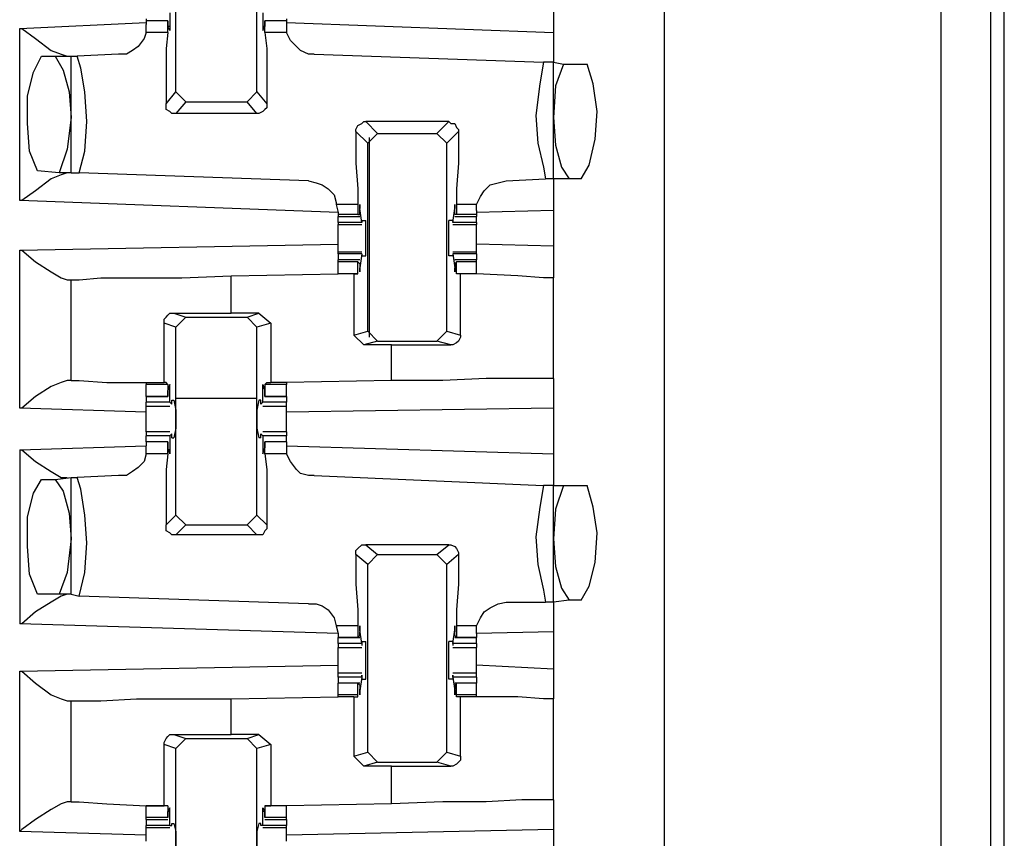
# Model space of a CAD drawing. Extents: x 0 to 18.1, y 0 to 12.
# Drawn here: x 5.8 to 6.2, y 2.6 to 3 of the extents above; entities that cross this region are included whole.
import ezdxf

# ---------------------------------------------------------------- set-up
doc = ezdxf.new("R2010")
doc.units = 0
doc.header["$MEASUREMENT"] = 0
doc.layers.get('0').update_dxf_attribs({"linetype": 'CONTINUOUS'})

msp = doc.modelspace()

# ---------------------------------------------------------------- linework, layer by layer
for p, q in [((6.2185, 2.24016), (6.2185, 9.95669)), ((6.24311, 9.95669), (6.24311, 2.24114)), ((6.08071, 9.93701), (6.08071, 2.25984)), ((6.25, 2.32382), (6.25, 9.87402)), ((5.8376, 2.96161), (5.8376, 3.05413)), ((5.87795, 2.96161), (5.87795, 3.05413)), ((6.02559, 3.01378), (6.02559, 2.99114)), ((5.83465, 3.00098), (5.83465, 2.99409)), ((5.88091, 3.00098), (5.88091, 2.99409)), ((5.75984, 2.99311), (5.82283, 2.99606)), ((5.82283, 2.99803), (5.82283, 2.99705)), ((5.82283, 2.99705), (5.82283, 2.99508)), ((5.83366, 2.99705), (5.82283, 2.99705)), ((5.82283, 2.99114), (5.82283, 2.99508)), ((5.83366, 2.99114), (5.83366, 2.99705)), ((5.83366, 2.99705), (5.83366, 2.99606)), ((5.83366, 2.99606), (5.83366, 2.99409)), ((5.88189, 2.99705), (5.88189, 2.99606)), ((5.89272, 2.99705), (5.88189, 2.99705)), ((5.88189, 2.99114), (5.88189, 2.99705)), ((5.88189, 2.99606), (5.88189, 2.99409)), ((5.89272, 2.99803), (5.89272, 2.99705)), ((5.89272, 2.99705), (5.89272, 2.99508)), ((5.89272, 2.99606), (6.02559, 2.99114)), ((5.89272, 2.99508), (5.89272, 2.99114)), ((5.75984, 2.90748), (5.75984, 2.99311)), ((5.83366, 2.99114), (5.82283, 2.99114)), ((5.83465, 2.99409), (5.83366, 2.99409)), ((5.88189, 2.99409), (5.88091, 2.99409)), ((5.89272, 2.99114), (5.88189, 2.99114)), ((5.80906, 2.98031), (5.78839, 2.97933)), ((5.9065, 2.98031), (6.02067, 2.97638)), ((5.77067, 2.97933), (5.77756, 2.97933)), ((5.77756, 2.97933), (5.78543, 2.97933)), ((5.78543, 2.92126), (5.78543, 2.97933)), ((5.78543, 2.97933), (5.78839, 2.97933)), ((6.02559, 2.97638), (6.02067, 2.97638)), ((6.02559, 2.97638), (6.03051, 2.97539)), ((6.02559, 2.91831), (6.02559, 2.97638)), ((6.03051, 2.97539), (6.04232, 2.97539)), ((5.83268, 2.95571), (5.8376, 2.96161)), ((5.84252, 2.95669), (5.8376, 2.96161)), ((5.87795, 2.96161), (5.87303, 2.95669)), ((5.87795, 2.96161), (5.88287, 2.95571)), ((5.84252, 2.95669), (5.8376, 2.95079)), ((5.84252, 2.95669), (5.87303, 2.95669)), ((5.87795, 2.95079), (5.87303, 2.95669)), ((5.87795, 2.95079), (5.8376, 2.95079)), ((5.93209, 2.94685), (5.93799, 2.94094)), ((5.97343, 2.94685), (5.93209, 2.94685)), ((5.96752, 2.94094), (5.97343, 2.94685)), ((5.93307, 2.93602), (5.92717, 2.94193)), ((5.97835, 2.94193), (5.97244, 2.93602)), ((5.93307, 2.93602), (5.93799, 2.94094)), ((5.93406, 2.83957), (5.93406, 2.93898)), ((5.93799, 2.94094), (5.96752, 2.94094)), ((5.96752, 2.94094), (5.97244, 2.93602)), ((5.93307, 2.84252), (5.93307, 2.93602)), ((5.97244, 2.84252), (5.97244, 2.93602)), ((5.77953, 2.92126), (5.7687, 2.92224)), ((5.78543, 2.92126), (5.77953, 2.92126)), ((5.78543, 2.92126), (5.78937, 2.92126)), ((5.90354, 2.91732), (5.78937, 2.92126)), ((6.00197, 2.91732), (6.02165, 2.91831)), ((6.02559, 2.91831), (6.02165, 2.91831)), ((6.03346, 2.91831), (6.02559, 2.91831)), ((6.03937, 2.91831), (6.03346, 2.91831)), ((5.91831, 2.90157), (5.75984, 2.90748)), ((5.91732, 2.90551), (5.91831, 2.90157)), ((5.92815, 2.90551), (5.91732, 2.90551)), ((5.92815, 2.90551), (5.92815, 2.90059)), ((5.93012, 2.89665), (5.92913, 2.90354)), ((5.92913, 2.90354), (5.92913, 2.90354)), ((5.92913, 2.90059), (5.92913, 2.90354)), ((5.97539, 2.89665), (5.97638, 2.90354)), ((5.97638, 2.90059), (5.97638, 2.90354)), ((5.97638, 2.90354), (5.97638, 2.90354)), ((5.9872, 2.90551), (5.97736, 2.90551)), ((5.97736, 2.90551), (5.97736, 2.90059)), ((5.9872, 2.90256), (5.9872, 2.90551)), ((5.9872, 2.90256), (5.9872, 2.90059)), ((6.02559, 2.90256), (5.9872, 2.90157)), ((6.02559, 2.90256), (6.02559, 2.88484)), ((5.91831, 2.90157), (5.91831, 2.90059)), ((5.91831, 2.90059), (5.91831, 2.89961)), ((5.92815, 2.90059), (5.91831, 2.90059)), ((5.91831, 2.89961), (5.92913, 2.89961)), ((5.91831, 2.89665), (5.91831, 2.89961)), ((5.92815, 2.90059), (5.92913, 2.90059)), ((5.93012, 2.89764), (5.93209, 2.89764)), ((5.93012, 2.89764), (5.93012, 2.89665)), ((5.97539, 2.89764), (5.97343, 2.89764)), ((5.97539, 2.89764), (5.97539, 2.89665)), ((5.97736, 2.90059), (5.97638, 2.90059)), ((5.97638, 2.89961), (5.9872, 2.89961)), ((5.9872, 2.90059), (5.97736, 2.90059)), ((5.9872, 2.90059), (5.9872, 2.89961)), ((5.9872, 2.89665), (5.9872, 2.89961)), ((5.91831, 2.89665), (5.91831, 2.89567)), ((5.93012, 2.89665), (5.91831, 2.89665)), ((5.91831, 2.89567), (5.93012, 2.89567)), ((5.93012, 2.89665), (5.93012, 2.89665)), ((5.9872, 2.89665), (5.97539, 2.89665)), ((5.97539, 2.89665), (5.97539, 2.89665)), ((5.97539, 2.89567), (5.9872, 2.89567)), ((5.9872, 2.89665), (5.9872, 2.89567)), ((5.75984, 2.88287), (5.91831, 2.88583)), ((5.75984, 2.80413), (5.75984, 2.88287)), ((6.02559, 2.88484), (5.9872, 2.88583)), ((5.93012, 2.88189), (5.91831, 2.88189)), ((5.91831, 2.88091), (5.91831, 2.88189)), ((5.91831, 2.88091), (5.91831, 2.87795)), ((5.93012, 2.88091), (5.91831, 2.88091)), ((5.92913, 2.87795), (5.91831, 2.87795)), ((5.91831, 2.87697), (5.91831, 2.87795)), ((5.93012, 2.88091), (5.92913, 2.87402)), ((5.93012, 2.88091), (5.93012, 2.88091)), ((5.93012, 2.88091), (5.93012, 2.87992)), ((5.93012, 2.87992), (5.93209, 2.87992)), ((5.97539, 2.87992), (5.97343, 2.87992)), ((5.9872, 2.88189), (5.97539, 2.88189)), ((5.97539, 2.88091), (5.97539, 2.87992)), ((5.97539, 2.88091), (5.97539, 2.88091)), ((5.9872, 2.88091), (5.97539, 2.88091)), ((5.97539, 2.88091), (5.97638, 2.87402)), ((5.9872, 2.87795), (5.97638, 2.87795)), ((5.9872, 2.88091), (5.9872, 2.88189)), ((5.9872, 2.88091), (5.9872, 2.87795)), ((5.9872, 2.87697), (5.9872, 2.87795)), ((5.91831, 2.87106), (5.91831, 2.87697)), ((5.92815, 2.87697), (5.91831, 2.87697)), ((5.92815, 2.87106), (5.92815, 2.87697)), ((5.92815, 2.87697), (5.92913, 2.87598)), ((5.92913, 2.87598), (5.92913, 2.87402)), ((5.92913, 2.87402), (5.92913, 2.87402)), ((5.97736, 2.87697), (5.97638, 2.87598)), ((5.97638, 2.87598), (5.97638, 2.87402)), ((5.97638, 2.87402), (5.97638, 2.87402)), ((5.9872, 2.87697), (5.97736, 2.87697)), ((5.97736, 2.87106), (5.97736, 2.87697)), ((5.9872, 2.87106), (5.9872, 2.87697)), ((5.78346, 2.86811), (5.78543, 2.86811)), ((5.78543, 2.81791), (5.78543, 2.86811)), ((5.86516, 2.87008), (5.91831, 2.87106)), ((5.86516, 2.85138), (5.86516, 2.87008)), ((5.92618, 2.87106), (5.91831, 2.87106)), ((5.92815, 2.87106), (5.91831, 2.87106)), ((5.92618, 2.87106), (5.92815, 2.87106)), ((5.92618, 2.87106), (5.92618, 2.84055)), ((5.92815, 2.87106), (5.92815, 2.87106)), ((5.9872, 2.87106), (5.97736, 2.87106)), ((5.97736, 2.87106), (5.97736, 2.87106)), ((5.97933, 2.87106), (5.97736, 2.87106)), ((5.97933, 2.84055), (5.97933, 2.87106)), ((5.9872, 2.87106), (5.9872, 2.87106)), ((6.02559, 2.8189), (6.02559, 2.86909)), ((5.83661, 2.85138), (5.86516, 2.85138)), ((5.83661, 2.85138), (5.84252, 2.84941)), ((5.8376, 2.84449), (5.84252, 2.84941)), ((5.84252, 2.84941), (5.87303, 2.84941)), ((5.87894, 2.85138), (5.86516, 2.85138)), ((5.87303, 2.84941), (5.87894, 2.85138)), ((5.87303, 2.84941), (5.87795, 2.84449)), ((5.87894, 2.85138), (5.88484, 2.84646)), ((5.83169, 2.81693), (5.83169, 2.84646)), ((5.8376, 2.84449), (5.83169, 2.84646)), ((5.8376, 2.75098), (5.8376, 2.84449)), ((5.88484, 2.84646), (5.87795, 2.84449)), ((5.87795, 2.75098), (5.87795, 2.84449)), ((5.88484, 2.84646), (5.88484, 2.81693)), ((5.92618, 2.84055), (5.93307, 2.84252)), ((5.9311, 2.83563), (5.92618, 2.84055)), ((5.93799, 2.8376), (5.93307, 2.84252)), ((5.97244, 2.84252), (5.96752, 2.8376)), ((5.97244, 2.84252), (5.97933, 2.84055)), ((5.93799, 2.8376), (5.9311, 2.83563)), ((5.94488, 2.83563), (5.9311, 2.83563)), ((5.93799, 2.8376), (5.96752, 2.8376)), ((5.94488, 2.83563), (5.97441, 2.83563)), ((5.94488, 2.81791), (5.94488, 2.83563)), ((5.97441, 2.83563), (5.96752, 2.8376)), ((5.78543, 2.81791), (5.78346, 2.81791)), ((5.82283, 2.81693), (5.82283, 2.81594)), ((5.82283, 2.81004), (5.82283, 2.81594)), ((5.83366, 2.81594), (5.82283, 2.81594)), ((5.83268, 2.81693), (5.83169, 2.81693)), ((5.83366, 2.81594), (5.83268, 2.81693)), ((5.83366, 2.81594), (5.83366, 2.81004)), ((5.83465, 2.81398), (5.83366, 2.81398)), ((5.83465, 2.80709), (5.83465, 2.81398)), ((5.88189, 2.81398), (5.88091, 2.81398)), ((5.88091, 2.80709), (5.88091, 2.81398)), ((5.88189, 2.81594), (5.88287, 2.81693)), ((5.89272, 2.81594), (5.88189, 2.81594)), ((5.88189, 2.81594), (5.88189, 2.81004)), ((5.88287, 2.81693), (5.88484, 2.81693)), ((5.89272, 2.81693), (5.88484, 2.81693)), ((5.94488, 2.81791), (5.89272, 2.81693)), ((5.89272, 2.81693), (5.89272, 2.81594)), ((5.89272, 2.81004), (5.89272, 2.81594)), ((5.82283, 2.81004), (5.83366, 2.81004)), ((5.82283, 2.81004), (5.82283, 2.80709)), ((5.83366, 2.81004), (5.82283, 2.81004)), ((5.83366, 2.81102), (5.83366, 2.81299)), ((5.83366, 2.81004), (5.83366, 2.81102)), ((5.87795, 2.80906), (5.8376, 2.80906)), ((5.87795, 2.80906), (5.8376, 2.80906)), ((5.88189, 2.81102), (5.88189, 2.81299)), ((5.88189, 2.81004), (5.88189, 2.81102)), ((5.88189, 2.81004), (5.89272, 2.81004)), ((5.89272, 2.81004), (5.88189, 2.81004)), ((5.89272, 2.81004), (5.89272, 2.80709)), ((5.82283, 2.80217), (5.75984, 2.80413)), ((5.82283, 2.80512), (5.82283, 2.80709)), ((5.83465, 2.80709), (5.82283, 2.80709)), ((5.82283, 2.80512), (5.83465, 2.80512)), ((5.83465, 2.80709), (5.83563, 2.8061)), ((5.83563, 2.80807), (5.83661, 2.80807)), ((5.83563, 2.8061), (5.83563, 2.80807)), ((5.87992, 2.80807), (5.87894, 2.80807)), ((5.87992, 2.8061), (5.87992, 2.80807)), ((5.88091, 2.80709), (5.87992, 2.8061)), ((5.89272, 2.80709), (5.88091, 2.80709)), ((5.88091, 2.80512), (5.89272, 2.80512)), ((5.89272, 2.80512), (5.89272, 2.80709)), ((6.02559, 2.80413), (5.89272, 2.80217)), ((6.02559, 2.80413), (6.02559, 2.7815)), ((5.83465, 2.79232), (5.82283, 2.79232)), ((5.82283, 2.79232), (5.82283, 2.79035)), ((5.82283, 2.7874), (5.82283, 2.79035)), ((5.83465, 2.79035), (5.82283, 2.79035)), ((5.83465, 2.79035), (5.83563, 2.79134)), ((5.83465, 2.79035), (5.83465, 2.78346)), ((5.83563, 2.78937), (5.83563, 2.79134)), ((5.83563, 2.78937), (5.83661, 2.78937)), ((5.87992, 2.78937), (5.87894, 2.78937)), ((5.87992, 2.78937), (5.87992, 2.79134)), ((5.88091, 2.79035), (5.87992, 2.79134)), ((5.89272, 2.79232), (5.88091, 2.79232)), ((5.89272, 2.79035), (5.88091, 2.79035)), ((5.88091, 2.79035), (5.88091, 2.78346)), ((5.89272, 2.79232), (5.89272, 2.79035)), ((5.89272, 2.7874), (5.89272, 2.79035)), ((5.75984, 2.78346), (5.82283, 2.78543)), ((5.83366, 2.7874), (5.82283, 2.7874)), ((5.82283, 2.7874), (5.82283, 2.78543)), ((5.83366, 2.7874), (5.82283, 2.7874)), ((5.82283, 2.7815), (5.82283, 2.78543)), ((5.83366, 2.7815), (5.83366, 2.7874)), ((5.83366, 2.7874), (5.83366, 2.78642)), ((5.83366, 2.78642), (5.83366, 2.78445)), ((5.89272, 2.7874), (5.88189, 2.7874)), ((5.88189, 2.7874), (5.88189, 2.78642)), ((5.89272, 2.7874), (5.88189, 2.7874)), ((5.88189, 2.7815), (5.88189, 2.7874)), ((5.88189, 2.78642), (5.88189, 2.78445)), ((5.89272, 2.7874), (5.89272, 2.78543)), ((5.89272, 2.78543), (5.89272, 2.7815)), ((5.89272, 2.78543), (6.02559, 2.7815)), ((5.75984, 2.78346), (5.75984, 2.69685)), ((5.83366, 2.7815), (5.82283, 2.7815)), ((5.83465, 2.78346), (5.83366, 2.78346)), ((5.88189, 2.78346), (5.88091, 2.78346)), ((5.89272, 2.7815), (5.88189, 2.7815)), ((5.77756, 2.7687), (5.78543, 2.76969)), ((5.78543, 2.71161), (5.78543, 2.76969)), ((5.78543, 2.76969), (5.78839, 2.76969)), ((5.80906, 2.77067), (5.78839, 2.76969)), ((5.9065, 2.77067), (6.02067, 2.76575)), ((5.77067, 2.7687), (5.77756, 2.7687)), ((6.02559, 2.76575), (6.02067, 2.76575)), ((6.02559, 2.76575), (6.03051, 2.76575)), ((6.02559, 2.70768), (6.02559, 2.76575)), ((6.03051, 2.76575), (6.04232, 2.76575)), ((5.83268, 2.74606), (5.8376, 2.75098)), ((5.84252, 2.74606), (5.8376, 2.75098)), ((5.87795, 2.75098), (5.87303, 2.74606)), ((5.87795, 2.75098), (5.88287, 2.74606)), ((5.84252, 2.74606), (5.8376, 2.74114)), ((5.84252, 2.74606), (5.87303, 2.74606)), ((5.87795, 2.74114), (5.87303, 2.74606)), ((5.87795, 2.74114), (5.8376, 2.74114)), ((5.93209, 2.73622), (5.93799, 2.7313)), ((5.97343, 2.73622), (5.93209, 2.73622)), ((5.96752, 2.7313), (5.97343, 2.73622)), ((5.93307, 2.72638), (5.92717, 2.7313)), ((5.93307, 2.72638), (5.93799, 2.7313)), ((5.93799, 2.7313), (5.96752, 2.7313)), ((5.96752, 2.7313), (5.97244, 2.72638)), ((5.97835, 2.7313), (5.97244, 2.72638)), ((5.93307, 2.63287), (5.93307, 2.72638)), ((5.97244, 2.63287), (5.97244, 2.72638)), ((5.77953, 2.71161), (5.7687, 2.71161)), ((5.78543, 2.71161), (5.77953, 2.71161)), ((5.78543, 2.71161), (5.78937, 2.71063)), ((5.90354, 2.70669), (5.78937, 2.71063)), ((6.00197, 2.70768), (6.02165, 2.70768)), ((6.02559, 2.70768), (6.02165, 2.70768)), ((6.03346, 2.70866), (6.02559, 2.70768)), ((6.03937, 2.70866), (6.03346, 2.70866)), ((5.91831, 2.69193), (5.75984, 2.69685)), ((5.91732, 2.69587), (5.91831, 2.69193)), ((5.92815, 2.69587), (5.91732, 2.69587)), ((5.91831, 2.69193), (5.91831, 2.68996)), ((5.92815, 2.69587), (5.92815, 2.68996)), ((5.93012, 2.68701), (5.92913, 2.6939)), ((5.92913, 2.6939), (5.92913, 2.6939)), ((5.92913, 2.69094), (5.92913, 2.69291)), ((5.97539, 2.68701), (5.97638, 2.6939)), ((5.97638, 2.6939), (5.97638, 2.6939)), ((5.97638, 2.69094), (5.97638, 2.69291)), ((5.9872, 2.69587), (5.97736, 2.69587)), ((5.97736, 2.69587), (5.97736, 2.68996)), ((5.9872, 2.69193), (5.9872, 2.69587)), ((6.02559, 2.69291), (5.9872, 2.69193)), ((5.9872, 2.69193), (5.9872, 2.68996)), ((6.02559, 2.69291), (6.02559, 2.67421)), ((5.91831, 2.68996), (5.92913, 2.68996)), ((5.91831, 2.68701), (5.91831, 2.68996)), ((5.92815, 2.68996), (5.91831, 2.68996)), ((5.93012, 2.68701), (5.91831, 2.68701)), ((5.92815, 2.68996), (5.92913, 2.69094)), ((5.93012, 2.68799), (5.93209, 2.68799)), ((5.93012, 2.68799), (5.93012, 2.68602)), ((5.93012, 2.68701), (5.93012, 2.68602)), ((5.97539, 2.68799), (5.97343, 2.68799)), ((5.97539, 2.68799), (5.97539, 2.68602)), ((5.9872, 2.68701), (5.97539, 2.68701)), ((5.97539, 2.68701), (5.97539, 2.68602)), ((5.97736, 2.68996), (5.97638, 2.69094)), ((5.97638, 2.68996), (5.9872, 2.68996)), ((5.9872, 2.68996), (5.97736, 2.68996)), ((5.9872, 2.68701), (5.9872, 2.68996)), ((5.91831, 2.68504), (5.93012, 2.68504)), ((5.97539, 2.68504), (5.9872, 2.68504)), ((5.75984, 2.67323), (5.91831, 2.67618)), ((5.75984, 2.5935), (5.75984, 2.67323)), ((5.93012, 2.67224), (5.91831, 2.67224)), ((5.91831, 2.67028), (5.91831, 2.67224)), ((5.9872, 2.67224), (5.97539, 2.67224)), ((6.02559, 2.67421), (5.9872, 2.67618)), ((5.9872, 2.67028), (5.9872, 2.67224)), ((5.91831, 2.67028), (5.91831, 2.66732)), ((5.93012, 2.67028), (5.91831, 2.67028)), ((5.92913, 2.66732), (5.91831, 2.66732)), ((5.91831, 2.66142), (5.91831, 2.66732)), ((5.92815, 2.66732), (5.91831, 2.66732)), ((5.92815, 2.66142), (5.92815, 2.66732)), ((5.92815, 2.66732), (5.92913, 2.66634)), ((5.93012, 2.67028), (5.92913, 2.66339)), ((5.93012, 2.67028), (5.93012, 2.67126)), ((5.93012, 2.67126), (5.93012, 2.66929)), ((5.93012, 2.66929), (5.93209, 2.66929)), ((5.97539, 2.66929), (5.97343, 2.66929)), ((5.97539, 2.67126), (5.97539, 2.66929)), ((5.97539, 2.67028), (5.97539, 2.67126)), ((5.9872, 2.67028), (5.97539, 2.67028)), ((5.97539, 2.67028), (5.97638, 2.66339)), ((5.9872, 2.66732), (5.97638, 2.66732)), ((5.97736, 2.66732), (5.97638, 2.66634)), ((5.9872, 2.66732), (5.97736, 2.66732)), ((5.97736, 2.66142), (5.97736, 2.66732)), ((5.9872, 2.67028), (5.9872, 2.66732)), ((5.9872, 2.66142), (5.9872, 2.66732)), ((5.92913, 2.66634), (5.92913, 2.66437)), ((5.92913, 2.66339), (5.92913, 2.66339)), ((5.97638, 2.66634), (5.97638, 2.66437)), ((5.97638, 2.66339), (5.97638, 2.66339)), ((5.78346, 2.65846), (5.78543, 2.65846)), ((5.78543, 2.60827), (5.78543, 2.65846)), ((5.86516, 2.65945), (5.91831, 2.66043)), ((5.86516, 2.64173), (5.86516, 2.65945)), ((5.91831, 2.66043), (5.91831, 2.66142)), ((5.92815, 2.66142), (5.91831, 2.66142)), ((5.92618, 2.66043), (5.91831, 2.66043)), ((5.92618, 2.66043), (5.92815, 2.66043)), ((5.92618, 2.66043), (5.92618, 2.63091)), ((5.92815, 2.66043), (5.92815, 2.66142)), ((5.9872, 2.66142), (5.97736, 2.66142)), ((5.97736, 2.66043), (5.97736, 2.66142)), ((5.97933, 2.66043), (5.97736, 2.66043)), ((5.97933, 2.63091), (5.97933, 2.66043)), ((5.9872, 2.66043), (5.9872, 2.66142)), ((5.9872, 2.66043), (5.9872, 2.66043)), ((6.02559, 2.60925), (6.02559, 2.65945)), ((5.83661, 2.64173), (5.86516, 2.64173)), ((5.83661, 2.64173), (5.84252, 2.63976)), ((5.8376, 2.63484), (5.84252, 2.63976)), ((5.84252, 2.63976), (5.87303, 2.63976)), ((5.87894, 2.64173), (5.86516, 2.64173)), ((5.87303, 2.63976), (5.87894, 2.64173)), ((5.87303, 2.63976), (5.87795, 2.63484)), ((5.87894, 2.64173), (5.88484, 2.63681)), ((5.83169, 2.6063), (5.83169, 2.63681)), ((5.8376, 2.63484), (5.83169, 2.63681)), ((5.8376, 2.54134), (5.8376, 2.63484)), ((5.88484, 2.63681), (5.87795, 2.63484)), ((5.87795, 2.54134), (5.87795, 2.63484)), ((5.88484, 2.63681), (5.88484, 2.6063)), ((5.92618, 2.63091), (5.93307, 2.63287)), ((5.93799, 2.62795), (5.93307, 2.63287)), ((5.97244, 2.63287), (5.96752, 2.62795)), ((5.97244, 2.63287), (5.97933, 2.63091)), ((5.9311, 2.62598), (5.92618, 2.63091)), ((5.93799, 2.62795), (5.9311, 2.62598)), ((5.93799, 2.62795), (5.96752, 2.62795)), ((5.97441, 2.62598), (5.96752, 2.62795)), ((5.94488, 2.62598), (5.9311, 2.62598)), ((5.94488, 2.62598), (5.97441, 2.62598)), ((5.94488, 2.60728), (5.94488, 2.62598)), ((5.78543, 2.60827), (5.78346, 2.60827)), ((5.82283, 2.60039), (5.82283, 2.6063)), ((5.83366, 2.6063), (5.82283, 2.6063)), ((5.83268, 2.6063), (5.83169, 2.6063)), ((5.83366, 2.6063), (5.83268, 2.6063)), ((5.83366, 2.6063), (5.83366, 2.60039)), ((5.83465, 2.60335), (5.83366, 2.60335)), ((5.83366, 2.60138), (5.83366, 2.60335)), ((5.83465, 2.59646), (5.83465, 2.60335)), ((5.88189, 2.60335), (5.88091, 2.60335)), ((5.88091, 2.59646), (5.88091, 2.60335)), ((5.88189, 2.6063), (5.88287, 2.6063)), ((5.89272, 2.6063), (5.88189, 2.6063)), ((5.88189, 2.6063), (5.88189, 2.60039)), ((5.88189, 2.60138), (5.88189, 2.60335)), ((5.88287, 2.6063), (5.88484, 2.6063)), ((5.89272, 2.6063), (5.88484, 2.6063)), ((5.94488, 2.60728), (5.89272, 2.6063)), ((5.89272, 2.60039), (5.89272, 2.6063)), ((5.82283, 2.59941), (5.82283, 2.60039)), ((5.83366, 2.60039), (5.82283, 2.60039)), ((5.82283, 2.59941), (5.83366, 2.59941)), ((5.82283, 2.59941), (5.82283, 2.59646)), ((5.83366, 2.60039), (5.83366, 2.60138)), ((5.88189, 2.60039), (5.88189, 2.60138)), ((5.89272, 2.60039), (5.88189, 2.60039)), ((5.88189, 2.59941), (5.89272, 2.59941)), ((5.89272, 2.59941), (5.89272, 2.60039)), ((5.89272, 2.59941), (5.89272, 2.59646)), ((5.82283, 2.59154), (5.75984, 2.5935)), ((5.82283, 2.59547), (5.82283, 2.59646)), ((5.83465, 2.59646), (5.82283, 2.59646)), ((5.82283, 2.59547), (5.83465, 2.59547)), ((5.83465, 2.59646), (5.83563, 2.59646)), ((5.83563, 2.59744), (5.83661, 2.59744)), ((5.83563, 2.59646), (5.83563, 2.59744)), ((5.87992, 2.59744), (5.87894, 2.59744)), ((5.87992, 2.59646), (5.87992, 2.59744)), ((5.88091, 2.59646), (5.87992, 2.59646)), ((5.89272, 2.59646), (5.88091, 2.59646)), ((5.88091, 2.59547), (5.89272, 2.59547)), ((5.89272, 2.59547), (5.89272, 2.59646)), ((6.02559, 2.59449), (5.89272, 2.59154)), ((6.02559, 2.59449), (6.02559, 2.57087))]:
    msp.add_line(p, q)
for points in [[(5.75984, 2.99311), (5.76083, 2.99311), (5.76772, 2.98819), (5.77559, 2.98228), (5.78051, 2.98031), (5.78346, 2.97933)], [(5.82283, 2.99114), (5.82185, 2.98819), (5.8189, 2.98425), (5.81594, 2.98228), (5.81299, 2.98031), (5.80906, 2.98031)], [(5.83366, 2.99114), (5.83268, 2.98327), (5.83268, 2.97146), (5.83268, 2.95571)], [(5.83465, 2.99409), (5.83465, 2.99213), (5.83366, 2.99409)], [(5.88091, 2.99409), (5.88091, 2.99213), (5.88189, 2.99409)], [(5.88189, 2.99114), (5.88287, 2.98327), (5.88287, 2.97146), (5.88287, 2.95571)], [(5.9065, 2.98031), (5.90354, 2.98031), (5.89961, 2.98228), (5.89764, 2.98425), (5.89469, 2.9872), (5.89272, 2.99114)], [(6.02559, 2.99114), (6.02559, 2.98031), (6.02559, 2.97638)], [(5.7687, 2.92224), (5.76476, 2.93209), (5.76378, 2.94587), (5.76378, 2.95965), (5.76673, 2.97146), (5.77067, 2.97933)], [(5.77756, 2.97933), (5.7815, 2.97244), (5.78445, 2.96161), (5.78543, 2.94882)], [(5.78937, 2.92126), (5.79232, 2.93209), (5.79331, 2.94685), (5.79232, 2.96161), (5.79035, 2.97343), (5.78839, 2.97933)], [(6.02067, 2.97638), (6.0187, 2.96555), (6.01673, 2.9498), (6.01772, 2.93602), (6.02067, 2.92421), (6.02165, 2.91831)], [(6.03051, 2.97539), (6.02657, 2.96457), (6.02559, 2.94882)], [(6.03937, 2.91831), (6.04331, 2.9252), (6.04626, 2.93799), (6.04724, 2.95177), (6.04528, 2.96555), (6.04232, 2.97539)], [(5.8376, 2.95079), (5.83563, 2.95079), (5.83465, 2.95177), (5.83268, 2.95276), (5.83268, 2.95472), (5.83268, 2.95571)], [(5.88287, 2.95571), (5.88287, 2.95374), (5.88189, 2.95276), (5.88091, 2.95177), (5.87894, 2.95079), (5.87795, 2.95079)], [(5.78543, 2.94882), (5.78346, 2.93307), (5.77953, 2.92126)], [(5.92717, 2.94193), (5.92717, 2.94291), (5.92815, 2.94488), (5.93012, 2.94587), (5.9311, 2.94685), (5.93209, 2.94685)], [(5.97343, 2.94685), (5.97441, 2.94587), (5.97638, 2.94587), (5.97736, 2.9439), (5.97835, 2.94291), (5.97835, 2.94193)], [(6.02559, 2.94882), (6.02657, 2.93504), (6.02953, 2.92421), (6.03346, 2.91831)], [(5.92717, 2.94193), (5.92717, 2.92618), (5.92815, 2.91339), (5.92815, 2.90551)], [(5.97835, 2.94193), (5.97835, 2.92618), (5.97736, 2.91339), (5.97736, 2.90551)], [(5.78346, 2.92126), (5.78051, 2.92028), (5.77559, 2.91831), (5.76772, 2.9124), (5.76083, 2.90748), (5.75984, 2.90748)], [(5.90354, 2.91732), (5.90748, 2.91634), (5.91043, 2.91535), (5.91339, 2.91339), (5.91634, 2.91043), (5.91732, 2.9065), (5.91732, 2.90551)], [(5.9872, 2.90551), (5.98917, 2.90945), (5.99114, 2.9124), (5.99409, 2.91535), (5.99803, 2.91634), (6.00197, 2.91732)], [(6.02559, 2.91831), (6.02559, 2.91339), (6.02559, 2.90256)], [(5.92913, 2.90354), (5.92913, 2.90551), (5.92913, 2.90354)], [(5.97638, 2.90354), (5.97638, 2.90551), (5.97638, 2.90354)], [(5.93209, 2.87992), (5.93209, 2.88386), (5.93209, 2.8937), (5.93209, 2.89764)], [(5.97343, 2.87992), (5.97343, 2.88386), (5.97343, 2.8937), (5.97343, 2.89764)], [(5.91831, 2.88878), (5.91831, 2.89272), (5.91831, 2.89567)], [(5.9872, 2.88878), (5.9872, 2.89272), (5.9872, 2.89567)], [(5.91831, 2.88189), (5.91831, 2.88484), (5.91831, 2.88878)], [(5.9872, 2.88189), (5.9872, 2.88484), (5.9872, 2.88878)], [(5.75984, 2.88287), (5.76083, 2.88287), (5.76772, 2.87697), (5.77559, 2.87205), (5.78051, 2.86909), (5.78346, 2.86811)], [(6.02559, 2.88484), (6.02559, 2.87402), (6.02559, 2.86909)], [(5.92913, 2.87402), (5.92913, 2.87205), (5.92913, 2.87402)], [(5.97638, 2.87402), (5.97638, 2.87205), (5.97638, 2.87402)], [(5.78543, 2.86811), (5.78937, 2.86811), (5.8002, 2.86909), (5.81791, 2.86909), (5.84055, 2.86909), (5.86516, 2.87008)], [(5.9872, 2.87106), (5.98327, 2.87106), (5.97933, 2.87106)], [(6.02559, 2.86909), (6.02067, 2.86909), (6.00787, 2.87008), (5.9872, 2.87106)], [(5.83169, 2.84646), (5.83169, 2.84843), (5.83268, 2.84941), (5.83366, 2.85039), (5.83465, 2.85138), (5.83661, 2.85138)], [(5.97933, 2.84055), (5.97933, 2.83957), (5.97835, 2.8376), (5.97736, 2.83661), (5.97539, 2.83563), (5.97441, 2.83563)], [(6.02559, 2.8189), (6.02165, 2.8189), (6.00984, 2.8189), (5.99213, 2.8189), (5.97047, 2.81791), (5.94488, 2.81791)], [(6.02559, 2.8189), (6.02559, 2.81496), (6.02559, 2.80413)], [(5.78346, 2.81791), (5.78051, 2.81693), (5.77559, 2.81496), (5.76772, 2.81004), (5.76083, 2.80413), (5.75984, 2.80413)], [(5.78543, 2.81791), (5.78937, 2.81791), (5.80315, 2.81693), (5.82283, 2.81693)], [(5.82283, 2.81693), (5.82776, 2.81693), (5.83169, 2.81693)], [(5.83465, 2.81398), (5.83465, 2.81594), (5.83366, 2.81299)], [(5.88091, 2.81398), (5.88091, 2.81594), (5.88189, 2.81299)], [(5.82283, 2.79823), (5.82283, 2.80217), (5.82283, 2.80512)], [(5.83661, 2.80807), (5.8376, 2.80315), (5.8376, 2.79429), (5.83661, 2.78937)], [(5.87894, 2.80807), (5.87795, 2.80315), (5.87795, 2.79429), (5.87894, 2.78937)], [(5.89272, 2.79823), (5.89272, 2.80217), (5.89272, 2.80512)], [(5.82283, 2.79232), (5.82283, 2.79528), (5.82283, 2.79823)], [(5.89272, 2.79232), (5.89272, 2.79528), (5.89272, 2.79823)], [(5.83465, 2.78346), (5.83465, 2.7815), (5.83366, 2.78445)], [(5.88091, 2.78346), (5.88091, 2.7815), (5.88189, 2.78445)], [(5.75984, 2.78346), (5.76083, 2.78346), (5.76772, 2.77756), (5.77559, 2.77264), (5.78051, 2.76969), (5.78346, 2.76969)], [(5.82283, 2.7815), (5.82185, 2.77756), (5.8189, 2.77461), (5.81594, 2.77264), (5.81299, 2.77067), (5.80906, 2.77067)], [(5.83366, 2.7815), (5.83268, 2.77362), (5.83268, 2.76083), (5.83268, 2.74606)], [(5.88189, 2.7815), (5.88287, 2.77362), (5.88287, 2.76083), (5.88287, 2.74606)], [(5.9065, 2.77067), (5.90354, 2.77067), (5.89961, 2.77165), (5.89764, 2.77362), (5.89469, 2.77756), (5.89272, 2.7815)], [(6.02559, 2.7815), (6.02559, 2.77067), (6.02559, 2.76575)], [(5.78937, 2.71063), (5.79232, 2.72244), (5.79331, 2.7372), (5.79232, 2.75098), (5.79035, 2.76378), (5.78839, 2.76969)], [(5.7687, 2.71161), (5.76476, 2.72146), (5.76378, 2.73524), (5.76378, 2.75), (5.76673, 2.76181), (5.77067, 2.7687)], [(5.77756, 2.7687), (5.7815, 2.7628), (5.78445, 2.75197), (5.78543, 2.73917)], [(6.02067, 2.76575), (6.0187, 2.75492), (6.01673, 2.74016), (6.01772, 2.72638), (6.02067, 2.71358), (6.02165, 2.70768)], [(6.03051, 2.76575), (6.02657, 2.75394), (6.02559, 2.73917)], [(6.03937, 2.70866), (6.04331, 2.71555), (6.04626, 2.72736), (6.04724, 2.74213), (6.04528, 2.75492), (6.04232, 2.76575)], [(5.8376, 2.74114), (5.83563, 2.74114), (5.83465, 2.74213), (5.83268, 2.74311), (5.83268, 2.74508), (5.83268, 2.74606)], [(5.88287, 2.74606), (5.88287, 2.74409), (5.88189, 2.74311), (5.88091, 2.74114), (5.87894, 2.74114), (5.87795, 2.74114)], [(5.78543, 2.73917), (5.78346, 2.72244), (5.77953, 2.71161)], [(5.92717, 2.7313), (5.92717, 2.73327), (5.92815, 2.73425), (5.93012, 2.73622), (5.9311, 2.73622), (5.93209, 2.73622)], [(5.97343, 2.73622), (5.97441, 2.73622), (5.97638, 2.73524), (5.97736, 2.73425), (5.97835, 2.73228), (5.97835, 2.7313)], [(6.02559, 2.73917), (6.02657, 2.72539), (6.02953, 2.71457), (6.03346, 2.70866)], [(5.92717, 2.7313), (5.92717, 2.71654), (5.92815, 2.70374), (5.92815, 2.69587)], [(5.97835, 2.7313), (5.97835, 2.71654), (5.97736, 2.70374), (5.97736, 2.69587)], [(5.78346, 2.71161), (5.78051, 2.71063), (5.77559, 2.70768), (5.76772, 2.70276), (5.76083, 2.69685), (5.75984, 2.69685)], [(5.90354, 2.70669), (5.90748, 2.70669), (5.91043, 2.70571), (5.91339, 2.70374), (5.91634, 2.6998), (5.91732, 2.69587)], [(5.9872, 2.69587), (5.98917, 2.6998), (5.99114, 2.70276), (5.99409, 2.70472), (5.99803, 2.70669), (6.00197, 2.70768)], [(6.02559, 2.70768), (6.02559, 2.70374), (6.02559, 2.69291)], [(5.92913, 2.6939), (5.92913, 2.69587), (5.92913, 2.69291)], [(5.97638, 2.6939), (5.97638, 2.69587), (5.97638, 2.69291)], [(5.91831, 2.68701), (5.91831, 2.68602), (5.91831, 2.68504)], [(5.93209, 2.66929), (5.93209, 2.67421), (5.93209, 2.68307), (5.93209, 2.68799)], [(5.97343, 2.66929), (5.97343, 2.67421), (5.97343, 2.68307), (5.97343, 2.68799)], [(5.9872, 2.68701), (5.9872, 2.68602), (5.9872, 2.68504)], [(5.91831, 2.67913), (5.91831, 2.68209), (5.91831, 2.68504)], [(5.9872, 2.67913), (5.9872, 2.68209), (5.9872, 2.68504)], [(5.91831, 2.67224), (5.91831, 2.6752), (5.91831, 2.67913)], [(5.9872, 2.67224), (5.9872, 2.6752), (5.9872, 2.67913)], [(5.75984, 2.67323), (5.76083, 2.67323), (5.76772, 2.66732), (5.77559, 2.66142), (5.78051, 2.65945), (5.78346, 2.65846)], [(6.02559, 2.67421), (6.02559, 2.66339), (6.02559, 2.65945)], [(5.92913, 2.66339), (5.92913, 2.66142), (5.92913, 2.66437)], [(5.97638, 2.66339), (5.97638, 2.66142), (5.97638, 2.66437)], [(5.78543, 2.65846), (5.78937, 2.65846), (5.8002, 2.65846), (5.81791, 2.65945), (5.84055, 2.65945), (5.86516, 2.65945)], [(5.9872, 2.66043), (5.98327, 2.66043), (5.97933, 2.66043)], [(6.02559, 2.65945), (6.02067, 2.65945), (6.00787, 2.66043), (5.9872, 2.66043)], [(5.83169, 2.63681), (5.83169, 2.6378), (5.83268, 2.63976), (5.83366, 2.64075), (5.83465, 2.64173), (5.83661, 2.64173)], [(5.97933, 2.63091), (5.97933, 2.62894), (5.97835, 2.62795), (5.97736, 2.62697), (5.97539, 2.62598), (5.97441, 2.62598)], [(5.78346, 2.60827), (5.78051, 2.60728), (5.77559, 2.60433), (5.76772, 2.59941), (5.76083, 2.59449), (5.75984, 2.5935)], [(5.78543, 2.60827), (5.78937, 2.60827), (5.80315, 2.60728), (5.82283, 2.6063)], [(6.02559, 2.60925), (6.02165, 2.60925), (6.00984, 2.60925), (5.99213, 2.60827), (5.97047, 2.60827), (5.94488, 2.60728)], [(6.02559, 2.60925), (6.02559, 2.60433), (6.02559, 2.59449)], [(5.82283, 2.6063), (5.82776, 2.6063), (5.83169, 2.6063)], [(5.83465, 2.60335), (5.83465, 2.60531), (5.83366, 2.60335)], [(5.88091, 2.60335), (5.88091, 2.60531), (5.88189, 2.60335)], [(5.82283, 2.58858), (5.82283, 2.59252), (5.82283, 2.59547)], [(5.83661, 2.59744), (5.8376, 2.5935), (5.8376, 2.58465), (5.83661, 2.57972)], [(5.87894, 2.59744), (5.87795, 2.5935), (5.87795, 2.58465), (5.87894, 2.57972)], [(5.89272, 2.58858), (5.89272, 2.59252), (5.89272, 2.59547)]]:
    msp.add_lwpolyline(points)

doc.saveas('drawing.dxf')
